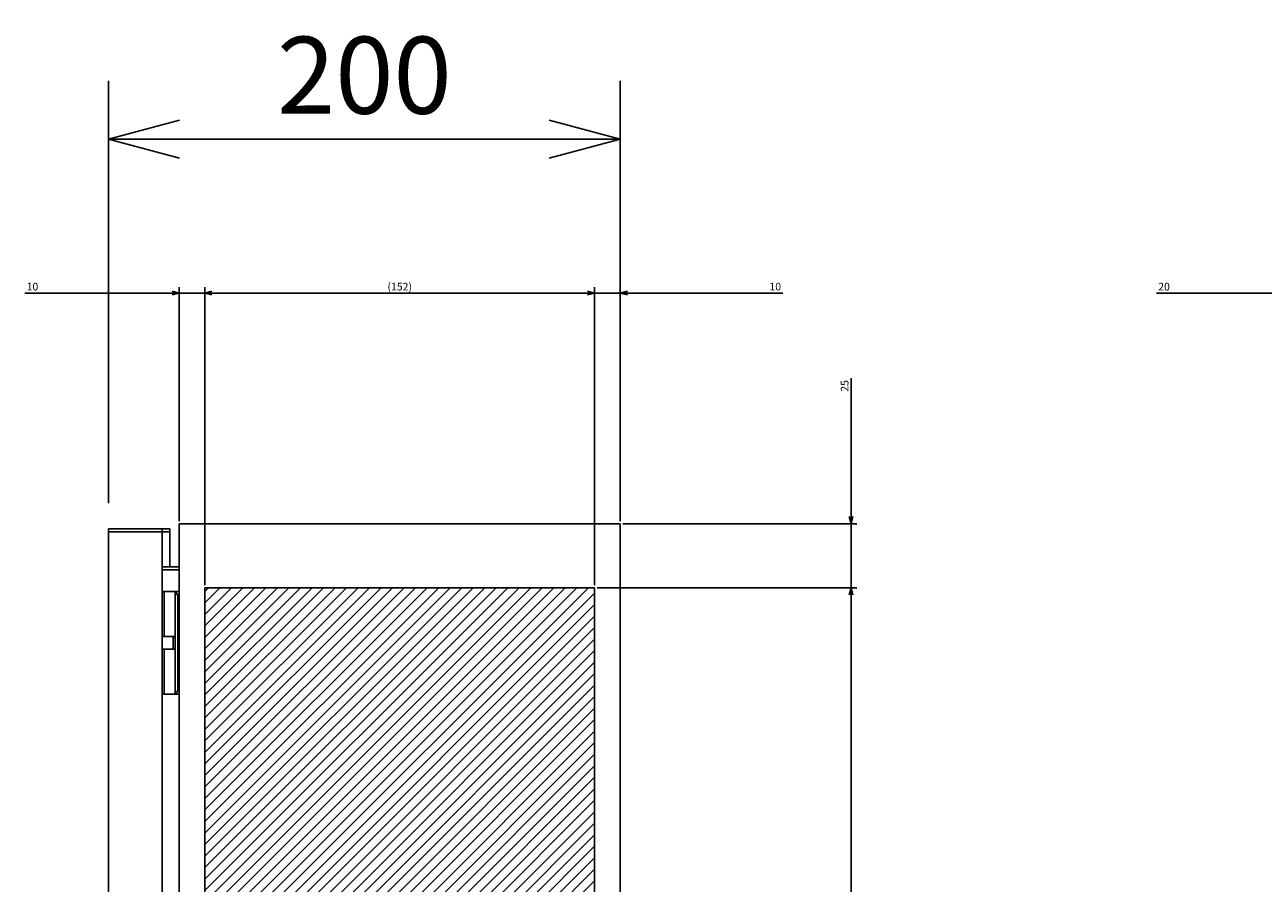
# Model space of a CAD drawing. Extents: x -371 to 202, y -445 to 148.
# Drawn here: x 31 to 80, y -291 to -257 of the extents above; entities that cross this region are included whole.
import ezdxf

# ---------------------------------------------------------------- set-up
doc = ezdxf.new("R2010")
doc.units = 0
doc.layers.get('0').update_dxf_attribs({"linetype": 'CONTINUOUS'})
doc.layers.get('DEFPOINTS').update_dxf_attribs({"linetype": 'CONTINUOUS'})
doc.layers.add('CLASS1', color=7, linetype='CONTINUOUS')
doc.styles.add('MX_DIMTXSTY_2', font='txt.shx', dxfattribs={"width": 1.35, "bigfont": 'extfont.shx'})
doc.styles.add('MX_DIMTXSTY_3', font='txt.shx', dxfattribs={"width": 1.1, "bigfont": 'extfont.shx'})
doc.styles.add('MX_DIMTXSTY_5', font='txt.shx', dxfattribs={"width": 1.2, "bigfont": 'extfont.shx'})
doc.styles.add('MX_DIMTXSTY_6', font='txt.shx', dxfattribs={"width": 0.75, "bigfont": 'extfont.shx'})
doc.styles.add('MX_NOTE_STANDARD', font='txt.shx', dxfattribs={"bigfont": 'extfont.shx'})
doc.dimstyles.new('MXDIMSTYLE', dxfattribs={"dimtxt": 3, "dimasz": 2.5, "dimexe": 2.28, "dimexo": 1, "dimgap": 1, "dimtad": 1, "dimdsep": 46, "dimtxsty": 'MX_NOTE_STANDARD', "dimblk1": 'OPEN30', "dimblk2": 'OPEN30', "dimsah": 1, "dimcen": 2.5, "dimadec": 0, "dimazin": 0, "dimtfac": 1, "dimtmove": 0, "dimatfit": 3, "dimldrblk": 'OPEN30', "dimfxl": 1, "dimtzin": 0, "dimarcsym": 0})

# ---------------------------------------------------------------- blocks, each defined once
blk = doc.blocks.new('_OPEN30')
at = {"color": 0, "linetype": 'ByBlock', "lineweight": -2}
for p, q in [((-1, 0.267949), (0, 0)), ((0, 0), (-1, -0.267949)), ((0, 0), (-1, 0))]:
    blk.add_line(p, q, dxfattribs=at)
blk = doc.blocks.new('*D68')
at = {"color": 7, "linetype": 'CONTINUOUS'}
for p, q in [((34.658305, -276.044762), (34.658305, -259.564762)), ((54.618305, -275.844762), (54.618305, -259.564762)), ((34.658305, -261.844762), (54.618305, -261.844762))]:
    blk.add_line(p, q, dxfattribs=at)
at = {"layer": 'DEFPOINTS', "color": 0, "linetype": 'CONTINUOUS'}
for p in [(54.618305, -261.844762), (34.658305, -277.044762), (54.618305, -276.844762)]:
    blk.add_point(p, dxfattribs=at)
at = {"color": 7, "linetype": 'CONTINUOUS', "xscale": 2.77, "yscale": 2.77, "zscale": 2.77, "rotation": 180}
blk.add_blockref('_OPEN30', (34.658305, -261.844762), dxfattribs=at)
at = {"color": 7, "linetype": 'CONTINUOUS', "xscale": 2.77, "yscale": 2.77, "zscale": 2.77}
blk.add_blockref('_OPEN30', (54.618305, -261.844762), dxfattribs=at)
at = {"color": 255, "linetype": 'CONTINUOUS', "insert": (44.638305, -259.344762), "char_height": 3, "attachment_point": 5, "line_spacing_factor": 0.9, "style": 'MX_DIMTXSTY_3'}
blk.add_mtext('\\A1;200', dxfattribs=at)
blk = doc.blocks.new('_MxDotSmall')
at = {"color": 0, "linetype": 'ByBlock', "lineweight": -2}
blk.add_line((-1, 0), (0, 0), dxfattribs=at)
at = {"color": 0, "linetype": 'ByBlock', "lineweight": -2, "const_width": 0.1}
blk.add_lwpolyline([(-0.05, 0, 1), (0.05, 0, 1)], format="xyb", close=True, dxfattribs=at)
blk = doc.blocks.new('*D26')
at = {"color": 7, "linetype": 'CONTINUOUS'}
for p, q in [((4157.933312, -41.67936), (4157.933312, 49.60064)), ((4177.933312, -96.67936), (4177.933312, 49.60064)), ((4097.557179, 47.32064), (4157.933312, 47.32064)), ((4157.933312, 47.32064), (4151.583312, 47.32064)), ((4157.933312, 47.32064), (4177.933312, 47.32064)), ((4177.933312, 47.32064), (4184.283312, 47.32064))]:
    blk.add_line(p, q, dxfattribs=at)
at = {"layer": 'DEFPOINTS', "color": 0, "linetype": 'CONTINUOUS'}
for p in [(4177.933312, 47.32064), (4157.933312, -42.67936), (4177.933312, -97.67936)]:
    blk.add_point(p, dxfattribs=at)
at = {"color": 7, "linetype": 'CONTINUOUS', "xscale": 2.77, "yscale": 2.77, "zscale": 2.77}
blk.add_blockref('_OPEN30', (4157.933312, 47.32064), dxfattribs=at)
at = {"color": 7, "linetype": 'CONTINUOUS', "xscale": 2.77, "yscale": 2.77, "zscale": 2.77, "rotation": 180}
blk.add_blockref('_MxDotSmall', (4177.933312, 47.32064), dxfattribs=at)
at = {"color": 255, "linetype": 'CONTINUOUS', "insert": (4100.557179, 49.82064), "char_height": 3, "attachment_point": 5, "line_spacing_factor": 0.9, "style": 'MX_DIMTXSTY_3'}
blk.add_mtext('\\A1;20', dxfattribs=at)
blk = doc.blocks.new('*D29')
at = {"color": 7, "linetype": 'CONTINUOUS'}
for p, q in [((3716.502396, -41.67936), (3716.502396, 49.60064)), ((3656.275276, 47.32064), (3716.502396, 47.32064)), ((3716.502396, 47.32064), (3710.152396, 47.32064)), ((3716.502396, 47.32064), (3726.502396, 47.32064)), ((3726.502396, 47.32064), (3732.852396, 47.32064))]:
    blk.add_line(p, q, dxfattribs=at)
at = {"layer": 'DEFPOINTS', "color": 0, "linetype": 'CONTINUOUS'}
for p in [(3726.502396, 47.32064), (3726.502396, -14.451459), (3716.502396, -42.67936)]:
    blk.add_point(p, dxfattribs=at)
at = {"color": 7, "linetype": 'CONTINUOUS', "xscale": 2.77, "yscale": 2.77, "zscale": 2.77}
blk.add_blockref('_OPEN30', (3716.502396, 47.32064), dxfattribs=at)
at = {"color": 7, "linetype": 'CONTINUOUS', "xscale": 2.77, "yscale": 2.77, "zscale": 2.77, "rotation": 180}
blk.add_blockref('_OPEN30', (3726.502396, 47.32064), dxfattribs=at)
at = {"color": 255, "linetype": 'CONTINUOUS', "insert": (3659.275276, 49.82064), "char_height": 3, "attachment_point": 5, "line_spacing_factor": 0.9, "style": 'MX_DIMTXSTY_2'}
blk.add_mtext('\\A1;10', dxfattribs=at)
blk = doc.blocks.new('*D30')
at = {"color": 7, "linetype": 'CONTINUOUS'}
for p, q in [((3888.502396, -41.67936), (3888.502396, 49.60064)), ((3878.502396, 47.32064), (3872.152396, 47.32064)), ((3878.502396, 47.32064), (3888.502396, 47.32064)), ((3888.502396, 47.32064), (3951.944901, 47.32064)), ((3888.502396, 47.32064), (3894.852396, 47.32064))]:
    blk.add_line(p, q, dxfattribs=at)
at = {"layer": 'DEFPOINTS', "color": 0, "linetype": 'CONTINUOUS'}
for p in [(3888.502396, 47.32064), (3878.502396, -14.451459), (3888.502396, -42.67936)]:
    blk.add_point(p, dxfattribs=at)
at = {"color": 7, "linetype": 'CONTINUOUS', "xscale": 2.77, "yscale": 2.77, "zscale": 2.77}
blk.add_blockref('_OPEN30', (3878.502396, 47.32064), dxfattribs=at)
at = {"color": 7, "linetype": 'CONTINUOUS', "xscale": 2.77, "yscale": 2.77, "zscale": 2.77, "rotation": 180}
blk.add_blockref('_OPEN30', (3888.502396, 47.32064), dxfattribs=at)
at = {"color": 255, "linetype": 'CONTINUOUS', "insert": (3948.944901, 49.82064), "char_height": 3, "attachment_point": 5, "line_spacing_factor": 0.9, "style": 'MX_DIMTXSTY_2'}
blk.add_mtext('\\A1;10', dxfattribs=at)
blk = doc.blocks.new('*D34')
at = {"color": 7, "linetype": 'CONTINUOUS'}
for p, q in [((3726.502396, -66.67936), (3726.502396, 49.60064)), ((3878.502396, -66.67936), (3878.502396, 49.60064)), ((3726.502396, 47.32064), (3878.502396, 47.32064))]:
    blk.add_line(p, q, dxfattribs=at)
at = {"layer": 'DEFPOINTS', "color": 0, "linetype": 'CONTINUOUS'}
for p in [(3878.502396, 47.32064), (3726.502396, -67.67936), (3878.502396, -67.67936)]:
    blk.add_point(p, dxfattribs=at)
at = {"color": 7, "linetype": 'CONTINUOUS', "xscale": 2.77, "yscale": 2.77, "zscale": 2.77, "rotation": 180}
blk.add_blockref('_OPEN30', (3726.502396, 47.32064), dxfattribs=at)
at = {"color": 7, "linetype": 'CONTINUOUS', "xscale": 2.77, "yscale": 2.77, "zscale": 2.77}
blk.add_blockref('_OPEN30', (3878.502396, 47.32064), dxfattribs=at)
at = {"color": 255, "linetype": 'CONTINUOUS', "insert": (3802.502396, 49.82064), "char_height": 3, "attachment_point": 5, "line_spacing_factor": 0.9, "style": 'MX_DIMTXSTY_6'}
blk.add_mtext('\\A1;(152)', dxfattribs=at)
blk = doc.blocks.new('*D39')
at = {"color": 7, "linetype": 'CONTINUOUS'}
for p, q in [((3978.502396, 14.08842), (3978.502396, -42.67936)), ((3978.502396, -42.67936), (3978.502396, -36.32936)), ((3889.502396, -42.67936), (3980.782396, -42.67936)), ((3978.502396, -42.67936), (3978.502396, -67.67936)), ((3879.502396, -67.67936), (3980.782396, -67.67936)), ((3978.502396, -67.67936), (3978.502396, -74.02936))]:
    blk.add_line(p, q, dxfattribs=at)
at = {"layer": 'DEFPOINTS', "color": 0, "linetype": 'CONTINUOUS'}
for p in [(3888.502396, -42.67936), (3878.502396, -67.67936), (3978.502396, -67.67936)]:
    blk.add_point(p, dxfattribs=at)
at = {"color": 7, "linetype": 'CONTINUOUS', "xscale": 2.77, "yscale": 2.77, "zscale": 2.77}
for p, rotation in [((3978.502396, -42.67936), 270), ((3978.502396, -67.67936), 90)]:
    blk.add_blockref('_OPEN30', p, dxfattribs=dict(at, rotation=rotation))
at = {"color": 255, "linetype": 'CONTINUOUS', "insert": (3976.002396, 11.08842), "char_height": 3, "attachment_point": 5, "rotation": 90, "line_spacing_factor": 0.9}
blk.add_mtext('\\A1;25', dxfattribs=at)
blk = doc.blocks.new('*D61')
at = {"color": 7, "linetype": 'CONTINUOUS'}
for p, q in [((3879.502396, -67.67936), (3980.782396, -67.67936)), ((3978.502396, -67.67936), (3978.502396, -417.67936)), ((3879.502396, -417.67936), (3980.782396, -417.67936))]:
    blk.add_line(p, q, dxfattribs=at)
at = {"layer": 'DEFPOINTS', "color": 0, "linetype": 'CONTINUOUS'}
for p in [(3878.502396, -67.67936), (3878.502396, -417.67936), (3978.502396, -417.67936)]:
    blk.add_point(p, dxfattribs=at)
at = {"color": 7, "linetype": 'CONTINUOUS', "xscale": 2.77, "yscale": 2.77, "zscale": 2.77}
for p, rotation in [((3978.502396, -67.67936), 90), ((3978.502396, -417.67936), 270)]:
    blk.add_blockref('_OPEN30', p, dxfattribs=dict(at, rotation=rotation))
at = {"color": 255, "linetype": 'CONTINUOUS', "insert": (3976.002396, -242.67936), "char_height": 3, "attachment_point": 5, "rotation": 90, "line_spacing_factor": 0.9, "style": 'MX_DIMTXSTY_5'}
blk.add_mtext('\\A1;(350)', dxfattribs=at)
blk = doc.blocks.new('MS_17')
at = {"linetype": 'CONTINUOUS'}
h = blk.add_hatch(dxfattribs=at)
h.set_pattern_fill('ANSI31', color=25, style=0)
h.paths.add_polyline_path([(3726.5, 132.32), (3878.5, 132.32), (3878.5, -217.68), (3726.5, -217.68)])
at = {"color": 25, "linetype": 'CONTINUOUS'}
for p, q in [((3726.5, 132.32), (3878.5, 132.32)), ((3726.5, -217.68), (3726.5, 132.32)), ((3878.5, 132.32), (3878.5, -217.68))]:
    blk.add_line(p, q, dxfattribs=at)
blk = doc.blocks.new('MS_12')
at = {"color": 2, "linetype": 'CONTINUOUS'}
for p, q in [((3688.902396, -40.67936), (3688.902396, 355.32064)), ((3688.902396, 355.32064), (3712.902396, 355.32064)), ((3688.902396, 354.11864), (3712.902396, 354.11864)), ((3695.102396, 354.11864), (3695.102396, 354.12064)), ((3709.902396, 355.32064), (3709.902396, -40.67936)), ((3712.902396, 355.32064), (3712.902396, 340.52064)), ((3716.502396, -42.67936), (3716.502396, 357.32064)), ((3716.502396, 357.32064), (3888.502396, 357.32064)), ((3888.502396, 357.32064), (3888.502396, -42.67936)), ((3709.902396, 340.52064), (3716.502396, 340.52064)), ((3716.502396, 339.32064), (3709.902396, 339.32064)), ((3709.902396, 330.82064), (3716.502396, 330.82064)), ((3710.618685, 330.82064), (3710.614154, 330.82064)), ((3710.618685, 313.32064), (3710.618685, 330.82064)), ((3714.902396, 330.757131), (3714.902396, 330.82064)), ((3714.902396, 290.884148), (3714.902396, 330.757131)), ((3715.902396, 292.82064), (3715.902396, 328.82064)), ((3709.902396, 313.32064), (3714.902396, 313.32064)), ((3714.102396, 308.81064), (3714.102396, 312.83064)), ((3714.902396, 308.32064), (3709.902396, 308.32064)), ((3710.618685, 290.82064), (3710.618685, 308.32064)), ((3716.502396, 290.82064), (3709.902396, 290.82064)), ((3710.614154, 290.82064), (3710.618685, 290.82064)), ((3714.902396, 290.82064), (3714.902396, 290.884148))]:
    blk.add_line(p, q, dxfattribs=at)
for centre, start, end in [((3714.592396, 312.83064), 90, 180), ((3714.592396, 308.81064), 180, 270)]:
    blk.add_arc(centre, 0.49, start, end, dxfattribs=at)
for centre, major_axis, ratio, start_param, end_param in [((3710.614154, 329.82064), (0, 1), 0.789382, 0, 1.1236056171), ((3714.569062, 328.82064), (0, 2), 0.666667, 4.7123889804, 6.030505052), ((3710.614154, 291.82064), (0, 1), 0.789382, 2.0142446632, 3.1415926536), ((3714.569062, 292.82064), (0, -2), 0.666667, 0.2526802551, 1.5707963268)]:
    blk.add_ellipse(centre, major_axis=major_axis, ratio=ratio, start_param=start_param, end_param=end_param, dxfattribs=at)
blk = doc.blocks.new('MS_18')
at = {"color": 7, "linetype": 'CONTINUOUS'}
for base, p1, p2, text, override, picture, middle in [((3726.502396, 47.32064), (3716.502396, -42.67936), (3726.502396, -14.451459), '\\A1;<>', {"dimasz": 2.77, "dimtxsty": 'MX_DIMTXSTY_2', "dimse2": 1, "dimtzin": 8}, '*D29', (3659.275276, 47.32064)), ((3878.502396, 47.32064), (3726.502396, -67.67936), (3878.502396, -67.67936), '\\A1;(<>)', {"dimasz": 2.77, "dimtxsty": 'MX_DIMTXSTY_6', "dimtzin": 8}, '*D34', (3802.502396, 47.32064)), ((3888.502396, 47.32064), (3878.502396, -14.451459), (3888.502396, -42.67936), '\\A1;<>', {"dimasz": 2.77, "dimtxsty": 'MX_DIMTXSTY_2', "dimse1": 1, "dimtzin": 8}, '*D30', (3948.944901, 47.32064)), ((4177.933312, 47.32064), (4157.933312, -42.67936), (4177.933312, -97.67936), '\\A1;<>', {"dimasz": 2.77, "dimtxsty": 'MX_DIMTXSTY_3', "dimblk2": '_MxDotSmall', "dimtzin": 8}, '*D26', (4100.557179, 47.32064))]:
    dim = blk.add_linear_dim(base=base, p1=p1, p2=p2, text=text, dimstyle='MXDIMSTYLE', override=override, dxfattribs=at)
    dim.commit()
    dim.dimension.update_dxf_attribs({"geometry": picture, "text_midpoint": middle, "dimtype": 128})
for base, p1, p2, text, override, picture, middle in [((3978.502396, -67.67936), (3888.502396, -42.67936), (3878.502396, -67.67936), '\\A1;<>', {"dimasz": 2.77, "dimtzin": 8}, '*D39', (3978.502396, 11.08842)), ((3978.502396, -417.67936), (3878.502396, -67.67936), (3878.502396, -417.67936), '\\A1;(<>)', {"dimasz": 2.77, "dimtxsty": 'MX_DIMTXSTY_5', "dimtzin": 8}, '*D61', (3978.502396, -242.67936))]:
    dim = blk.add_linear_dim(base=base, p1=p1, p2=p2, angle=90, text=text, dimstyle='MXDIMSTYLE', override=override, dxfattribs=at)
    dim.commit()
    dim.dimension.update_dxf_attribs({"geometry": picture, "text_midpoint": middle, "dimtype": 128})

msp = doc.modelspace()

# ---------------------------------------------------------------- block references
at = {"layer": 'CLASS1', "color": 191, "linetype": 'ByBlock', "xscale": 0.1, "yscale": 0.1, "zscale": 0.1}
msp.add_blockref('MS_18', (-334.2319, -272.5768), dxfattribs=at)
at = {"layer": 'CLASS1', "color": 130, "linetype": 'ByBlock', "xscale": 0.1, "yscale": 0.1, "zscale": 0.1}
msp.add_blockref('MS_12', (-334.2319, -312.5768), dxfattribs=at)
at = {"layer": 'CLASS1', "color": 25, "linetype": 'ByBlock', "xscale": 0.1, "yscale": 0.1, "zscale": 0.1}
msp.add_blockref('MS_17', (-334.2319, -292.5768), dxfattribs=at)

# ---------------------------------------------------------------- dimensions: what is measured, and where the dimension line sits
at = {"layer": 'CLASS1', "color": 7, "linetype": 'CONTINUOUS'}
dim = msp.add_linear_dim(base=(54.6183, -261.8448), p1=(34.6583, -277.0448), p2=(54.6183, -276.8448), text='\\A1;<>', dimstyle='MXDIMSTYLE', override={"dimasz": 2.77, "dimdec": 0, "dimlfac": 10, "dimtxsty": 'MX_DIMTXSTY_3', "dimtzin": 8}, dxfattribs=at)
dim.commit()
dim.dimension.update_dxf_attribs({"geometry": '*D68', "text_midpoint": (44.6383, -261.8448), "dimtype": 128})

doc.saveas('drawing.dxf')
